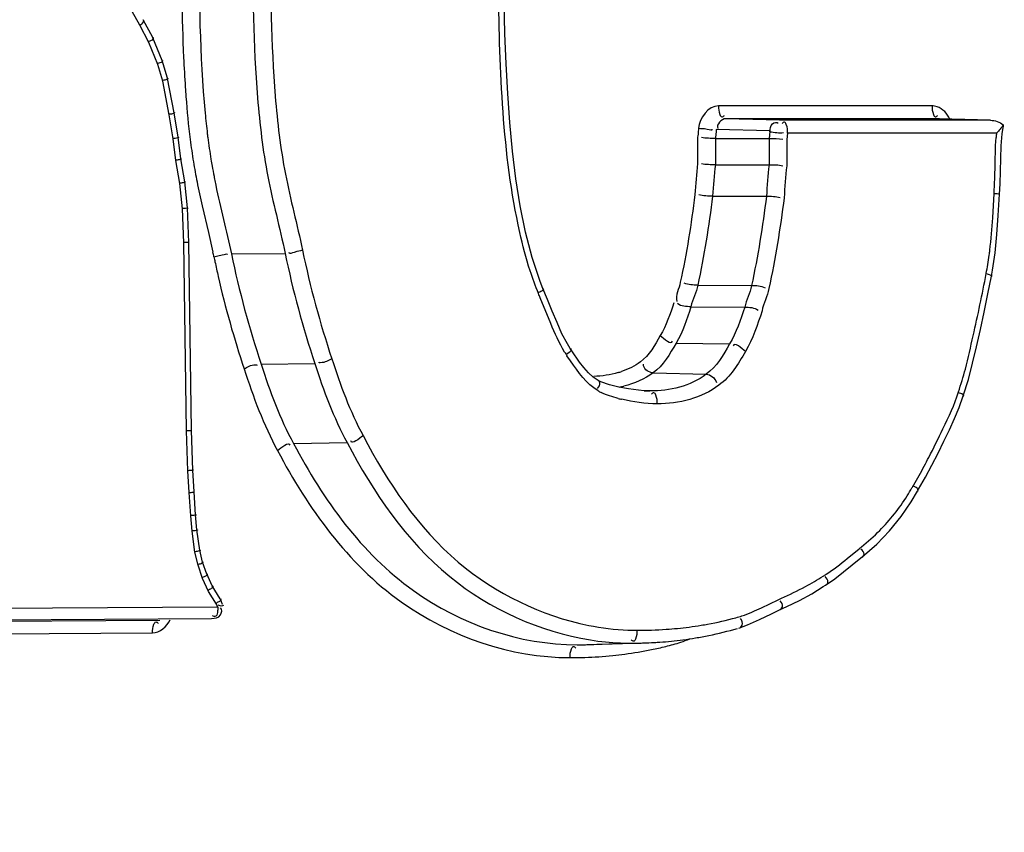
# Paper-space layout '13000552_1' of a CAD drawing. Units: millimetres. Extents: x 0 to 297, y 0 to 210.
# Drawn here: x 214 to 216, y 79 to 80 of the extents above; entities that cross this region are included whole.
import ezdxf

# ---------------------------------------------------------------- set-up
doc = ezdxf.new("R2010")
doc.units = ezdxf.units.MM
doc.header["$LTSCALE"] = 16.335
doc.layers.get('0').update_dxf_attribs({"linetype": 'CONTINUOUS'})

psp = doc.layouts.new('13000552_1')

# ---------------------------------------------------------------- linework, layer by layer
at = {"color": 9, "linetype": 'CONTINUOUS'}
for p, q in [((214.450305, 80.067434), (214.440131, 80.086141)), ((214.462797, 80.043523), (214.450305, 80.067434)), ((214.475011, 80.013599), (214.462797, 80.043523)), ((214.481842, 79.990714), (214.475011, 80.013599)), ((214.490815, 79.944591), (214.481842, 79.990714)), ((215.536931, 79.956778), (215.244131, 79.956778)), ((214.496266, 79.911376), (214.490815, 79.944591)), ((215.54685, 79.939181), (215.25405, 79.939181)), ((215.327624, 79.936992), (215.25405, 79.939181)), ((215.616992, 79.936992), (215.327624, 79.936992)), ((215.547174, 79.939176), (215.54685, 79.939181)), ((215.31458, 79.922517), (215.240993, 79.924544)), ((215.338772, 79.919395), (215.337824, 79.910711)), ((215.625437, 79.919395), (215.338772, 79.919395)), ((214.499995, 79.881782), (214.496266, 79.911376)), ((215.215428, 79.913723), (215.215428, 79.87757)), ((215.239762, 79.912257), (215.239762, 79.876099)), ((215.31349, 79.912081), (215.31349, 79.875913)), ((215.337824, 79.910711), (215.337824, 79.874394)), ((214.505521, 79.850358), (214.499995, 79.881782)), ((214.509079, 79.815661), (214.505521, 79.850358)), ((215.620106, 79.803476), (215.621972, 79.836781)), ((214.510853, 79.769159), (214.509079, 79.815661)), ((214.535908, 79.819592), (214.544518, 79.78321)), ((214.544518, 79.78321), (214.55076, 79.75618)), ((214.514566, 79.511226), (214.510853, 79.769159)), ((214.576054, 79.753955), (214.649728, 79.75449)), ((214.552152, 79.749684), (214.557399, 79.751145)), ((215.01399, 79.658567), (214.999708, 79.693542)), ((215.185954, 79.631539), (215.259346, 79.630264)), ((214.616737, 79.60274), (214.690314, 79.603622)), ((215.041316, 79.60705), (215.036284, 79.614147)), ((215.142116, 79.566095), (215.150132, 79.565851)), ((215.150132, 79.565851), (215.148334, 79.565864)), ((214.516487, 79.456348), (214.514566, 79.511226)), ((214.6613, 79.493757), (214.734734, 79.494958)), ((214.518315, 79.426598), (214.516487, 79.456348)), ((214.520236, 79.394668), (214.518315, 79.426598)), ((214.522123, 79.373419), (214.520236, 79.394668)), ((214.52605, 79.344708), (214.522123, 79.373419)), ((215.420631, 79.336136), (215.43692, 79.349426)), ((214.530263, 79.326774), (214.52605, 79.344708)), ((214.536545, 79.308816), (214.530263, 79.326774)), ((214.544834, 79.29106), (214.536545, 79.308816)), ((214.555726, 79.273386), (214.544834, 79.29106)), ((215.32573, 79.2793), (215.33032, 79.281546)), ((214.224834, 79.267794), (214.557175, 79.269848)), ((214.557175, 79.269848), (214.555726, 79.273386)), ((215.303247, 79.268601), (215.325726, 79.279311)), ((214.215883, 79.251797), (214.548544, 79.253853)), ((214.142045, 79.249574), (214.477713, 79.251649)), ((214.1322, 79.231977), (214.467867, 79.234052)), ((215.050377, 79.217849), (215.122318, 79.220038))]:
    psp.add_line(p, q, dxfattribs=at)
at = {"color": 7, "linetype": 'CONTINUOUS'}
for p, q in [((214.468122, 80.050318), (214.455262, 80.074933)), ((214.468122, 80.050318), (214.468172, 80.05021)), ((214.480927, 80.01896), (214.468172, 80.05021)), ((214.480927, 80.01896), (214.480953, 80.018885)), ((214.488215, 79.99456), (214.480953, 80.018884)), ((214.488215, 79.994561), (214.488225, 79.994519)), ((214.497388, 79.947418), (214.488225, 79.994519)), ((214.502925, 79.913676), (214.497389, 79.947411)), ((215.616992, 79.936992), (215.54685, 79.939181)), ((215.632934, 79.918276), (215.634357, 79.927279)), ((214.506644, 79.884165), (214.502926, 79.91367)), ((215.239762, 79.912257), (215.31349, 79.912081)), ((214.5122, 79.852567), (214.506643, 79.884174)), ((215.239762, 79.876099), (215.31349, 79.875913)), ((214.51587, 79.816784), (214.512202, 79.852557)), ((215.627836, 79.806545), (215.629447, 79.835766)), ((215.236047, 79.833075), (215.309762, 79.832811)), ((214.517671, 79.769579), (214.515871, 79.816782)), ((214.521384, 79.511657), (214.517671, 79.769579)), ((215.00327, 79.706244), (214.999438, 79.715967)), ((215.009697, 79.69112), (215.003262, 79.706264)), ((215.215662, 79.710858), (215.289343, 79.710356)), ((215.206328, 79.681368), (215.279977, 79.680715)), ((215.042944, 79.621007), (215.040601, 79.624257)), ((215.053637, 79.605558), (215.042944, 79.621007)), ((215.059361, 79.597947), (215.053637, 79.605558)), ((215.141286, 79.600164), (215.141005, 79.60277)), ((215.154325, 79.5907), (215.22718, 79.588821)), ((215.082887, 79.578584), (215.077537, 79.581264)), ((215.579637, 79.558962), (215.586887, 79.581591)), ((215.134437, 79.566774), (215.120674, 79.568729)), ((215.142116, 79.566104), (215.134437, 79.566774)), ((215.146331, 79.56591), (215.142118, 79.566104)), ((215.148334, 79.565864), (215.146331, 79.56591)), ((214.514563, 79.511427), (214.521867, 79.511666)), ((214.523292, 79.457119), (214.521383, 79.51166)), ((215.536825, 79.464319), (215.545179, 79.480704)), ((214.525109, 79.427567), (214.523292, 79.457119)), ((215.508374, 79.413839), (215.516963, 79.428549)), ((214.527016, 79.395856), (214.525109, 79.427567)), ((214.52885, 79.375209), (214.527016, 79.395857)), ((214.532624, 79.347616), (214.528849, 79.375214)), ((214.536475, 79.331227), (214.53262, 79.34764)), ((215.441214, 79.338314), (215.461116, 79.355807)), ((215.441075, 79.338204), (215.441216, 79.338316)), ((214.542223, 79.314808), (214.536457, 79.331287)), ((214.539511, 79.311467), (214.536559, 79.310235)), ((214.549803, 79.298584), (214.542183, 79.314904)), ((214.560795, 79.280766), (214.549716, 79.298745)), ((215.387784, 79.297597), (215.39103, 79.299724)), ((214.563988, 79.273021), (214.560903, 79.280553)), ((214.561189, 79.280988), (214.561388, 79.280817)), ((214.563981, 79.273039), (214.564022, 79.272878)), ((215.300148, 79.252447), (215.316625, 79.260233)), ((215.316625, 79.260233), (215.327723, 79.265622)), ((215.069445, 79.218133), (215.141335, 79.220322))]:
    psp.add_line(p, q, dxfattribs=at)
for points in [[(214.979488, 79.783518), (214.972189, 79.819506), (214.966297, 79.856669), (214.9616, 79.894846), (214.957897, 79.933923), (214.955001, 79.973852), (214.952809, 80.014602), (214.951232, 80.05613), (214.95015, 80.098414)], [(215.630837, 79.867186), (215.63167, 79.90179), (215.632934, 79.918276)], [(215.629447, 79.835766), (215.630168, 79.849775), (215.630837, 79.867186)], [(215.623406, 79.75546), (215.625978, 79.780556), (215.627836, 79.806545)], [(214.999438, 79.715967), (214.988456, 79.748884), (214.979488, 79.783518)], [(215.618414, 79.723468), (215.619853, 79.731323), (215.623406, 79.75546)], [(215.60321, 79.649911), (215.608484, 79.674107), (215.613636, 79.698927), (215.618414, 79.723471)], [(215.029426, 79.644412), (215.022595, 79.659504), (215.01615, 79.675121), (215.009697, 79.69112)], [(215.040663, 79.624167), (215.036876, 79.630294), (215.029426, 79.644412)], [(215.586887, 79.581591), (215.592619, 79.60374), (215.597915, 79.626471), (215.60321, 79.649911)], [(215.077613, 79.581219), (215.072419, 79.584805), (215.065586, 79.590891), (215.059361, 79.597947)], [(215.120674, 79.568729), (215.107238, 79.571183), (215.094567, 79.574279), (215.082887, 79.578584)], [(215.560707, 79.512733), (215.567748, 79.528132), (215.574162, 79.543201), (215.579662, 79.559043)], [(215.545179, 79.480704), (215.55313, 79.496852), (215.560707, 79.512733)], [(215.516926, 79.428485), (215.518405, 79.430976), (215.527931, 79.447698), (215.536825, 79.464319)], [(215.461116, 79.355807), (215.478758, 79.374135), (215.494517, 79.393544), (215.508374, 79.413839)], [(215.427465, 79.327301), (215.439276, 79.336819), (215.441073, 79.338202)], [(215.390898, 79.29964), (215.403807, 79.308359), (215.415739, 79.317637), (215.427465, 79.327301)], [(215.355096, 79.278733), (215.371855, 79.287876), (215.387784, 79.297597)], [(215.327563, 79.265548), (215.337572, 79.270112), (215.355096, 79.278733)], [(215.271856, 79.24063), (215.283937, 79.245355), (215.300148, 79.252447)]]:
    psp.add_lwpolyline(points, dxfattribs=at)
at = {"color": 9, "linetype": 'CONTINUOUS'}
for points in [[(215.216711, 79.92604), (215.216573, 79.924122), (215.216405, 79.922151), (215.216206, 79.920125), (215.215977, 79.918045), (215.215718, 79.915911), (215.215428, 79.913723)], [(215.240993, 79.924544), (215.240852, 79.922642), (215.240688, 79.920681), (215.2405, 79.918661), (215.240285, 79.916583), (215.24004, 79.914449), (215.239762, 79.912257)], [(215.31458, 79.922517), (215.314402, 79.920395), (215.314218, 79.918427), (215.314031, 79.916612), (215.313845, 79.91495), (215.313664, 79.91344), (215.31349, 79.912081)]]:
    psp.add_lwpolyline(points, dxfattribs=at)
for centre, radius, start, end in [((216.557716, 80.117559), 2.049426, 182.639578, 183.784919), ((216.08466, 80.086977), 1.575383, 183.81082, 184.279996), ((215.561762, 80.042398), 1.026245, 185.344048, 186.931457), ((215.451951, 80.029481), 0.915678, 186.958378, 187.278074), ((215.806243, 79.898231), 0.18204, 173.323916, 175.193442), ((215.379319, 80.020532), 0.866808, 187.27492, 189.327428), ((215.375904, 80.019554), 0.838986, 187.263471, 189.332976), ((215.44445, 80.031778), 0.9329, 189.360642, 191.085373), ((215.405108, 80.024638), 0.868628, 189.351527, 189.973592), ((215.469181, 80.035959), 0.933694, 189.976847, 190.850983), ((215.51518, 80.044675), 0.980511, 190.845149, 191.064844), ((214.448201, 79.904228), 1.175706, 356.976016, 358.296106), ((215.628963, 80.068293), 1.120991, 191.103673, 192.818236), ((215.545796, 80.050688), 1.011712, 191.066293, 191.551907), ((214.399431, 79.906618), 1.224534, 356.730546, 356.984729), ((213.772509, 79.586074), 0.796625, 11.842714, 12.329498), ((215.090958, 79.822164), 0.529028, 352.391576, 353.135279), ((216.159938, 80.079348), 1.641235, 191.59183, 191.821889), ((215.925479, 80.029934), 1.401626, 191.808286, 192.65353), ((215.175331, 79.810406), 0.443842, 349.14113, 352.453988), ((214.634788, 79.53744), 0.396906, 23.159751, 24.066441), ((215.160723, 79.696285), 0.149104, 211.116168, 213.427582), ((215.071258, 79.713964), 0.127816, 286.020151, 288.239244), ((215.123237, 79.645806), 0.091312, 240.905062, 244.069023), ((215.076355, 79.726042), 0.158135, 281.46981, 283.891019), ((215.149137, 79.731041), 0.180583, 256.353084, 257.874629), ((214.391287, 80.06426), 1.284485, 332.675228, 334.635309), ((214.767939, 79.870158), 0.86076, 331.76118, 332.645125), ((215.270081, 79.568736), 0.275128, 327.774204, 330.399077), ((215.272711, 79.567226), 0.272096, 330.401841, 331.464104), ((215.264571, 79.572343), 0.281713, 315.394486, 327.751104), ((215.634679, 79.097978), 0.319898, 127.41065, 128.184182), ((215.214193, 79.581543), 0.32058, 302.742538, 303.601508), ((215.143631, 79.711761), 0.473435, 280.402814, 285.216122), ((215.147804, 79.695708), 0.456849, 285.239502, 286.330604), ((215.132933, 79.815754), 0.578119, 269.931705, 273.925825), ((215.136083, 79.760976), 0.523254, 273.992425, 275.654029), ((215.137784, 79.744951), 0.50714, 275.641136, 279.373841), ((215.140325, 79.728765), 0.490756, 279.388915, 280.424008), ((215.132282, 79.543905), 0.30627, 267.693917, 269.992953), ((215.078376, 79.532563), 0.331625, 290.127539, 292.379419), ((215.050435, 79.862764), 0.644915, 269.994859, 270.832543), ((215.123915, 79.566855), 0.346857, 260.813062, 267.632981), ((215.122361, 79.538572), 0.318534, 267.702082, 269.992203), ((215.122373, 79.863198), 0.64316, 269.995115, 270.832445), ((215.0518, 79.700269), 0.499322, 281.59167, 283.905734), ((215.054139, 79.690686), 0.489458, 283.909479, 285.145594), ((215.055866, 79.684307), 0.482849, 285.145521, 286.436738), ((215.040678, 79.835481), 0.635229, 269.981392, 271.815234), ((215.043087, 79.763969), 0.563677, 271.800753, 275.69258), ((215.0453, 79.738882), 0.538494, 275.723054, 277.521551), ((215.047995, 79.71941), 0.518837, 277.508005, 281.578567)]:
    psp.add_arc(centre, radius, start, end, dxfattribs=at)
at = {"color": 7, "linetype": 'CONTINUOUS'}
for centre, radius, start, end in [((215.135123, 79.700135), 0.479242, 281.516832, 286.359966), ((215.128809, 79.732834), 0.512551, 277.463319, 279.412501), ((215.130413, 79.722992), 0.502579, 279.415621, 280.454156), ((215.131625, 79.716425), 0.495902, 280.454109, 281.53706), ((215.050773, 79.836846), 0.618995, 270.836128, 271.173683), ((215.051149, 79.819042), 0.601188, 271.172611, 271.74395), ((215.052081, 79.790312), 0.572443, 271.738228, 273.258132), ((215.122701, 79.837917), 0.617877, 270.836093, 271.150928), ((215.12307, 79.820192), 0.600149, 271.149637, 271.743943), ((215.123995, 79.791564), 0.571505, 271.7386, 273.218021), ((215.125293, 79.76757), 0.547477, 273.223436, 274.003736), ((215.126574, 79.750399), 0.530258, 273.995127, 277.45624)]:
    psp.add_arc(centre, radius, start, end, dxfattribs=at)
at = {"color": 9, "linetype": 'CONTINUOUS'}
for points, knots in [([(215.212201, 83.036475), (215.514249, 83.036486), (216.145645, 82.878471), (216.909608, 82.237852), (217.408787, 81.311059), (217.581798, 80.23372), (217.408203, 79.156527), (216.908544, 78.230118), (216.144577, 77.590475), (215.513767, 77.432755), (215.212205, 77.432834)], [0, 0, 0, 0, 0.11333091, 0.23395167, 0.36395301, 0.50011595, 0.63627062, 0.76625532, 0.88685145, 1, 1, 1, 1]), ([(214.992302, 82.511519), (214.794221, 82.511519), (214.385522, 82.429714), (213.850267, 82.08344), (213.435762, 81.557107), (213.177552, 80.905533), (213.096532, 80.191037), (213.199687, 79.480492), (213.477627, 78.84125), (213.774808, 78.492052), (213.942816, 78.352471)], [0, 0, 0, 0, 0.11092778, 0.22672633, 0.3499769, 0.48016663, 0.61432116, 0.74820811, 0.87767922, 1, 1, 1, 1]), ([(215.166325, 77.573296), (215.453038, 77.57322), (216.052737, 77.722973), (216.779302, 78.330811), (217.254597, 79.210226), (217.363775, 79.889827), (217.363754, 80.234657)], [0, 0, 0, 0, 0.22640982, 0.46769167, 0.72769698, 1, 1, 1, 1]), ([(214.60527, 80.18616), (214.605271, 80.113325), (214.606366, 80.004117), (214.623322, 79.859609), (214.642347, 79.789736), (214.649728, 79.75449)], [0, 0, 0, 0, 0.50193498, 0.75183032, 1, 1, 1, 1]), ([(214.629604, 80.186173), (214.629605, 80.114079), (214.630651, 80.005982), (214.64742, 79.862938), (214.666299, 79.793788), (214.673601, 79.758899)], [0, 0, 0, 0, 0.50194184, 0.75183451, 1, 1, 1, 1]), ([(215.244131, 79.956778), (215.244131, 79.952742), (215.244369, 79.947953), (215.248206, 79.94042), (215.251272, 79.942638), (215.252083, 79.943708)], [0, 0, 0, 0, 0.60208174, 0.79969617, 1, 1, 1, 1]), ([(215.54391, 79.955528), (215.542776, 79.955928), (215.540476, 79.956552), (215.538101, 79.956779), (215.536931, 79.956778)], [0, 0, 0, 0, 0.50704994, 1, 1, 1, 1]), ([(215.536931, 79.956778), (215.536931, 79.952742), (215.537169, 79.947953), (215.541007, 79.94042), (215.544072, 79.942638), (215.544883, 79.943709)], [0, 0, 0, 0, 0.60208051, 0.7996941, 1, 1, 1, 1]), ([(215.338729, 79.919396), (215.339125, 79.923391), (215.338717, 79.928203), (215.334935, 79.935718), (215.331941, 79.933536), (215.331237, 79.93248)], [0, 0, 0, 0, 0.60629306, 0.80835837, 1, 1, 1, 1]), ([(215.216711, 79.92604), (215.22061, 79.925632), (215.223735, 79.926535), (215.236631, 79.92303), (215.23533, 79.92493)], [0, 0, 0, 0, 0.63000924, 1, 1, 1, 1]), ([(215.621971, 79.83677), (215.62408, 79.83659), (215.624725, 79.836787), (215.630551, 79.835757), (215.629974, 79.835728)], [0, 0, 0, 0, 0.78550429, 1, 1, 1, 1]), ([(214.557399, 79.751145), (214.560337, 79.7519), (214.562891, 79.752079), (214.570702, 79.754243), (214.570489, 79.752859)], [0, 0, 0, 0, 0.68420633, 1, 1, 1, 1]), ([(214.673628, 79.758771), (214.669861, 79.757619), (214.666137, 79.757539), (214.654941, 79.753328), (214.655292, 79.755596)], [0, 0, 0, 0, 0.6318667, 1, 1, 1, 1]), ([(215.611228, 79.726805), (215.613326, 79.726202), (215.614589, 79.726605), (215.619505, 79.723442), (215.618857, 79.723361)], [0, 0, 0, 0, 0.7695686, 1, 1, 1, 1]), ([(214.713635, 79.610101), (214.70859, 79.607633), (214.704989, 79.604201), (214.695739, 79.604529), (214.695745, 79.605239)], [0, 0, 0, 0, 0.8877019, 1, 1, 1, 1]), ([(214.593437, 79.596195), (214.598482, 79.598662), (214.602083, 79.602095), (214.611333, 79.601767), (214.611326, 79.601056)], [0, 0, 0, 0, 0.88770114, 1, 1, 1, 1]), ([(215.160052, 79.548254), (215.160051, 79.55229), (215.159813, 79.55708), (215.155976, 79.564612), (215.15291, 79.562394), (215.1521, 79.561324)], [0, 0, 0, 0, 0.60211074, 0.79972805, 1, 1, 1, 1]), ([(214.756716, 79.504584), (214.790414, 79.440589), (214.869296, 79.321181), (215.00118, 79.257506), (215.066204, 79.244446)], [0, 0, 0, 0, 0.52164303, 1, 1, 1, 1]), ([(214.639339, 79.484089), (214.68094, 79.405084), (214.784524, 79.260171), (214.959167, 79.200249), (215.040472, 79.200251)], [0, 0, 0, 0, 0.52339846, 1, 1, 1, 1]), ([(214.6613, 79.493757), (214.701687, 79.417056), (214.801892, 79.276158), (214.97146, 79.217849), (215.050377, 79.217849)], [0, 0, 0, 0, 0.52345409, 1, 1, 1, 1]), ([(214.734734, 79.494958), (214.770656, 79.426737), (214.856036, 79.299962), (214.998845, 79.235631), (215.068537, 79.224447)], [0, 0, 0, 0, 0.52206334, 1, 1, 1, 1]), ([(215.44137, 79.338119), (215.442699, 79.338852), (215.445266, 79.343518), (215.44135, 79.347218), (215.439325, 79.349122)], [0, 0, 0, 0, 0.35316831, 1, 1, 1, 1]), ([(214.557495, 79.26985), (214.557495, 79.268939), (214.557409, 79.267045), (214.55719, 79.265163), (214.557039, 79.264193)], [0, 0, 0, 0, 0.48158352, 1, 1, 1, 1]), ([(214.557039, 79.264193), (214.556651, 79.261702), (214.557014, 79.25599), (214.551116, 79.256566), (214.550192, 79.257757)], [0, 0, 0, 0, 0.62583005, 1, 1, 1, 1]), ([(214.467867, 79.234052), (214.46785, 79.238085), (214.46806, 79.242874), (214.471883, 79.250412), (214.47495, 79.248192), (214.475764, 79.247122)], [0, 0, 0, 0, 0.60194825, 0.79925034, 1, 1, 1, 1]), ([(215.132244, 79.237635), (215.132244, 79.233599), (215.132006, 79.228809), (215.128169, 79.221277), (215.125103, 79.223494), (215.124293, 79.224565)], [0, 0, 0, 0, 0.60208154, 0.79969525, 1, 1, 1, 1]), ([(215.040472, 79.200251), (215.040472, 79.204287), (215.040709, 79.209077), (215.044547, 79.216609), (215.047613, 79.214392), (215.048423, 79.213321)], [0, 0, 0, 0, 0.60208127, 0.79969491, 1, 1, 1, 1])]:
    psp.add_open_spline(points, degree=3, knots=knots, dxfattribs=at)
for points in [[(214.507209, 80.186173), (214.507209, 80.13183), (214.507933, 80.077461), (214.510465, 80.023177)], [(214.531543, 80.186182), (214.531542, 80.106344), (214.532504, 80.026305), (214.539978, 79.946817)], [(214.971587, 79.783269), (214.94738, 79.891961), (214.944229, 80.004711), (214.942309, 80.11605)], [(214.513671, 79.969406), (214.515138, 79.949819), (214.516998, 79.930251), (214.519489, 79.910768)], [(215.244131, 79.956778), (215.230401, 79.956779), (215.217669, 79.939737), (215.216711, 79.92604)], [(215.561338, 79.938757), (215.558108, 79.946144), (215.551513, 79.952846), (215.54391, 79.955528)], [(215.25405, 79.939181), (215.248267, 79.939184), (215.240593, 79.931096), (215.242975, 79.925826)], [(215.314472, 79.9212), (215.320746, 79.921411), (215.327435, 79.9182), (215.333291, 79.920462)], [(215.623387, 79.869269), (215.623823, 79.884009), (215.6236, 79.898791), (215.624843, 79.913485)], [(215.215428, 79.87757), (215.213517, 79.863523), (215.212825, 79.849335), (215.21181, 79.835195)], [(215.239762, 79.876099), (215.237767, 79.861843), (215.237092, 79.847431), (215.236047, 79.833075)], [(215.31349, 79.875913), (215.311486, 79.861632), (215.31081, 79.847194), (215.309762, 79.832811)], [(215.337824, 79.874394), (215.335732, 79.85992), (215.335073, 79.845273), (215.333998, 79.830688)], [(214.554578, 79.848087), (214.561022, 79.816555), (214.569457, 79.785455), (214.576054, 79.753955)], [(215.21181, 79.835195), (215.206686, 79.79484), (215.200376, 79.75457), (215.191692, 79.714828)], [(215.236047, 79.833075), (215.230873, 79.792098), (215.224452, 79.751213), (215.215662, 79.710858)], [(215.309762, 79.832811), (215.30458, 79.791754), (215.298147, 79.75079), (215.289343, 79.710356)], [(215.333998, 79.830688), (215.32876, 79.788974), (215.322212, 79.747359), (215.313289, 79.706276)], [(215.616194, 79.758932), (215.617977, 79.77373), (215.619158, 79.788601), (215.620106, 79.803476)], [(214.985741, 79.73069), (214.980159, 79.747961), (214.975533, 79.765553), (214.971587, 79.783269)], [(214.576054, 79.753955), (214.586544, 79.702823), (214.600457, 79.652334), (214.616736, 79.60274)], [(214.649728, 79.75449), (214.660194, 79.703475), (214.674072, 79.653102), (214.690314, 79.603622)], [(214.673601, 79.758899), (214.683923, 79.708584), (214.697615, 79.658902), (214.713635, 79.610101)], [(214.997192, 79.699297), (214.992959, 79.7096), (214.989167, 79.720091), (214.985741, 79.73069)], [(215.593407, 79.641624), (215.599805, 79.669913), (215.605882, 79.698283), (215.611225, 79.726791)], [(214.557895, 79.722901), (214.567515, 79.680103), (214.579756, 79.637872), (214.593437, 79.596195)], [(215.191692, 79.714828), (215.190388, 79.70608), (215.184211, 79.697156), (215.186901, 79.68873)], [(215.215662, 79.710858), (215.213952, 79.70069), (215.208441, 79.69146), (215.206328, 79.681368)], [(215.289343, 79.710356), (215.287613, 79.700139), (215.282084, 79.69086), (215.279977, 79.680715)], [(215.313289, 79.706276), (215.311434, 79.695754), (215.30533, 79.686244), (215.303741, 79.67568)], [(215.182663, 79.686733), (215.177906, 79.671254), (215.17247, 79.655739), (215.1643, 79.641758)], [(215.206328, 79.681368), (215.201084, 79.664207), (215.195007, 79.647033), (215.185954, 79.631539)], [(215.279977, 79.680715), (215.274671, 79.663338), (215.268512, 79.645951), (215.259346, 79.630264)], [(215.303741, 79.67568), (215.297928, 79.656508), (215.291109, 79.637344), (215.281002, 79.620048)], [(215.033072, 79.619232), (215.025535, 79.631704), (215.019575, 79.645107), (215.01399, 79.658567)], [(215.1643, 79.641758), (215.156701, 79.628754), (215.149419, 79.614247), (215.136963, 79.605778)], [(215.185954, 79.631539), (215.177267, 79.616673), (215.168461, 79.600531), (215.154325, 79.5907)], [(215.1643, 79.641758), (215.168904, 79.637749), (215.18003, 79.628136), (215.180967, 79.634168)], [(215.280995, 79.620048), (215.276394, 79.624055), (215.265276, 79.633663), (215.264335, 79.627634)], [(215.582602, 79.595827), (215.586546, 79.611008), (215.589947, 79.626326), (215.593407, 79.641624)], [(215.259346, 79.630264), (215.25053, 79.615162), (215.24153, 79.598814), (215.22718, 79.588821)], [(215.281002, 79.620048), (215.271086, 79.603095), (215.260615, 79.585056), (215.244553, 79.573754)], [(214.690314, 79.603622), (214.702517, 79.566442), (214.716007, 79.529317), (214.734734, 79.494958)], [(214.713635, 79.610101), (214.725481, 79.574004), (214.738513, 79.53793), (214.756716, 79.504584)], [(215.078836, 79.566016), (215.062983, 79.575618), (215.05182, 79.59178), (215.041316, 79.60705)], [(215.136963, 79.605778), (215.129398, 79.599816), (215.12041, 79.595587), (215.111262, 79.59257)], [(214.593437, 79.596195), (214.606025, 79.557827), (214.620036, 79.519556), (214.639339, 79.484089)], [(214.616737, 79.60274), (214.628975, 79.56545), (214.642518, 79.528219), (214.6613, 79.493757)], [(215.106532, 79.591112), (215.095649, 79.587985), (215.084309, 79.586121), (215.072994, 79.585721)], [(215.154325, 79.5907), (215.142767, 79.581705), (215.128536, 79.576051), (215.114319, 79.572532)], [(215.573002, 79.564462), (215.576785, 79.574721), (215.579853, 79.585245), (215.582602, 79.595827)], [(215.22718, 79.588821), (215.206025, 79.572368), (215.176932, 79.565851), (215.150132, 79.565851)], [(215.10653, 79.555556), (215.098561, 79.557496), (215.090682, 79.560098), (215.083308, 79.563687)], [(215.244553, 79.573754), (215.221264, 79.555774), (215.189473, 79.548251), (215.160051, 79.548254)], [(215.551947, 79.514015), (215.559765, 79.530474), (215.56801, 79.546938), (215.573002, 79.564462)], [(215.160051, 79.548254), (215.143637, 79.548253), (215.127251, 79.55103), (215.111205, 79.554487)], [(214.639254, 79.484244), (214.644072, 79.488025), (214.655448, 79.497387), (214.656212, 79.491311)], [(214.756779, 79.504473), (214.751961, 79.500692), (214.740585, 79.49133), (214.739821, 79.497406)], [(215.511752, 79.437244), (215.516793, 79.445673), (215.521606, 79.45424), (215.526255, 79.462891)], [(215.440333, 79.352073), (215.448979, 79.359115), (215.457307, 79.366581), (215.465139, 79.374518)], [(215.391606, 79.31453), (215.401907, 79.320804), (215.411337, 79.328449), (215.420631, 79.336136)], [(215.36342, 79.297699), (215.371645, 79.30213), (215.379725, 79.306847), (215.387583, 79.311901)], [(215.33032, 79.281546), (215.341543, 79.286523), (215.352612, 79.291876), (215.36342, 79.297699)], [(215.276261, 79.25729), (215.285411, 79.260667), (215.294383, 79.264532), (215.303247, 79.268601)], [(214.467867, 79.234052), (214.477898, 79.234114), (214.487892, 79.243015), (214.491844, 79.252234)], [(215.066204, 79.244446), (215.083902, 79.240891), (215.101922, 79.238607), (215.119958, 79.237883)]]:
    psp.add_open_spline(points, degree=3, dxfattribs=at)
at = {"color": 7, "linetype": 'CONTINUOUS'}
for points, knots in [([(214.450372, 80.067312), (214.452167, 80.068767), (214.454791, 80.069423), (214.456159, 80.074914), (214.455252, 80.074924)], [0, 0, 0, 0, 0.71803383, 1, 1, 1, 1]), ([(214.468667, 80.050459), (214.469181, 80.049976), (214.467737, 80.046273), (214.464744, 80.045941), (214.462744, 80.045095)], [0, 0, 0, 0, 0.24513359, 1, 1, 1, 1]), ([(214.481512, 80.019098), (214.481942, 80.01869), (214.479603, 80.015424), (214.477101, 80.015521), (214.475084, 80.014859)], [0, 0, 0, 0, 0.21817398, 1, 1, 1, 1]), ([(214.488834, 79.994681), (214.489207, 79.994361), (214.485895, 79.991733), (214.484049, 79.992103), (214.482019, 79.991631)], [0, 0, 0, 0, 0.19061476, 1, 1, 1, 1]), ([(214.498016, 79.947534), (214.498369, 79.947291), (214.494442, 79.945153), (214.493079, 79.945622), (214.491039, 79.945273)], [0, 0, 0, 0, 0.17153828, 1, 1, 1, 1]), ([(215.314472, 79.9212), (215.314882, 79.925028), (215.314787, 79.932829), (215.324235, 79.934763), (215.326132, 79.932847)], [0, 0, 0, 0, 0.58807702, 1, 1, 1, 1]), ([(215.634466, 79.93085), (215.634559, 79.93028), (215.634586, 79.929079), (215.634371, 79.927902), (215.634212, 79.927312)], [0, 0, 0, 0, 0.4854686, 1, 1, 1, 1]), ([(214.503564, 79.91377), (214.503912, 79.913564), (214.499639, 79.911779), (214.498552, 79.912215), (214.49651, 79.911932)], [0, 0, 0, 0, 0.16417366, 1, 1, 1, 1]), ([(214.507281, 79.88427), (214.50763, 79.884055), (214.503409, 79.882218), (214.502277, 79.882654), (214.500236, 79.88236)], [0, 0, 0, 0, 0.16578112, 1, 1, 1, 1]), ([(214.512843, 79.852654), (214.513192, 79.85245), (214.508848, 79.850755), (214.507811, 79.851163), (214.505769, 79.850891)], [0, 0, 0, 0, 0.16400379, 1, 1, 1, 1]), ([(214.516524, 79.816831), (214.516874, 79.81672), (214.511963, 79.815817), (214.5114, 79.816071), (214.509354, 79.815933)], [0, 0, 0, 0, 0.15189316, 1, 1, 1, 1]), ([(214.518327, 79.769598), (214.518679, 79.769555), (214.513565, 79.769209), (214.513182, 79.769313), (214.511135, 79.769261)], [0, 0, 0, 0, 0.14728943, 1, 1, 1, 1]), ([(215.003817, 79.7065), (215.004362, 79.706022), (215.002598, 79.701993), (214.999381, 79.701835), (214.997165, 79.700952)], [0, 0, 0, 0, 0.23308069, 1, 1, 1, 1]), ([(215.041043, 79.624464), (215.041849, 79.623825), (215.04197, 79.619239), (215.038059, 79.617739), (215.035906, 79.616428)], [0, 0, 0, 0, 0.289692, 1, 1, 1, 1]), ([(215.077706, 79.581329), (215.079322, 79.580633), (215.082949, 79.576156), (215.079416, 79.571397), (215.077479, 79.569202)], [0, 0, 0, 0, 0.37553905, 1, 1, 1, 1]), ([(215.580303, 79.558818), (215.580752, 79.559256), (215.57789, 79.56265), (215.575325, 79.562485), (215.57311, 79.563159)], [0, 0, 0, 0, 0.21322647, 1, 1, 1, 1]), ([(214.523947, 79.457153), (214.524297, 79.457076), (214.519267, 79.456445), (214.518812, 79.456631), (214.516766, 79.456536)], [0, 0, 0, 0, 0.14886331, 1, 1, 1, 1]), ([(215.517422, 79.428263), (215.518103, 79.428844), (215.517451, 79.433251), (215.513737, 79.434124), (215.511548, 79.435237)], [0, 0, 0, 0, 0.26722526, 1, 1, 1, 1]), ([(214.518316, 79.426585), (214.520234, 79.426761), (214.52083, 79.426567), (214.526108, 79.427576), (214.525584, 79.427604)], [0, 0, 0, 0, 0.78589758, 1, 1, 1, 1]), ([(214.527668, 79.395909), (214.528016, 79.395793), (214.52314, 79.394828), (214.522555, 79.395103), (214.520509, 79.394957)], [0, 0, 0, 0, 0.15175523, 1, 1, 1, 1]), ([(214.529496, 79.375289), (214.529843, 79.37512), (214.525266, 79.373701), (214.524426, 79.374074), (214.522383, 79.373854)], [0, 0, 0, 0, 0.15815548, 1, 1, 1, 1]), ([(214.533255, 79.347743), (214.53361, 79.347483), (214.529706, 79.345348), (214.52831, 79.345772), (214.526272, 79.345412)], [0, 0, 0, 0, 0.17528402, 1, 1, 1, 1]), ([(214.537065, 79.331413), (214.537458, 79.331052), (214.534568, 79.328127), (214.532423, 79.328398), (214.530398, 79.327843)], [0, 0, 0, 0, 0.20275332, 1, 1, 1, 1]), ([(214.542752, 79.315041), (214.543101, 79.314707), (214.542602, 79.312408), (214.540671, 79.312016), (214.539511, 79.311467)], [0, 0, 0, 0, 0.27357835, 1, 1, 1, 1]), ([(215.39112, 79.299581), (215.392659, 79.300296), (215.396012, 79.304835), (215.392341, 79.309311), (215.390373, 79.311419)], [0, 0, 0, 0, 0.37049188, 1, 1, 1, 1]), ([(214.549061, 79.295415), (214.548496, 79.294962), (214.547073, 79.294024), (214.545567, 79.293238), (214.544691, 79.292814)], [0, 0, 0, 0, 0.42706011, 1, 1, 1, 1]), ([(214.550259, 79.298849), (214.55062, 79.298515), (214.551007, 79.296909), (214.549734, 79.295955), (214.549061, 79.295415)], [0, 0, 0, 0, 0.36342574, 1, 1, 1, 1]), ([(214.561388, 79.280817), (214.561599, 79.28061), (214.561948, 79.279979), (214.56168, 79.27931), (214.561494, 79.279011)], [0, 0, 0, 0, 0.45660985, 1, 1, 1, 1]), ([(214.548815, 79.253858), (214.553189, 79.253994), (214.562199, 79.255261), (214.563617, 79.266551), (214.561021, 79.268553)], [0, 0, 0, 0, 0.5717304, 1, 1, 1, 1]), ([(214.561494, 79.279011), (214.56104, 79.278283), (214.559102, 79.276772), (214.557003, 79.275701), (214.555624, 79.275069)], [0, 0, 0, 0, 0.36125972, 1, 1, 1, 1]), ([(214.564859, 79.272046), (214.565101, 79.27171), (214.561628, 79.269921), (214.560019, 79.271667), (214.558114, 79.272182)], [0, 0, 0, 0, 0.17367237, 1, 1, 1, 1]), ([(215.327756, 79.265538), (215.329566, 79.266199), (215.333813, 79.270492), (215.33066, 79.275905), (215.328783, 79.278268)], [0, 0, 0, 0, 0.38966956, 1, 1, 1, 1]), ([(215.27187, 79.240586), (215.273895, 79.241178), (215.278758, 79.245232), (215.276224, 79.251328), (215.27445, 79.253903)], [0, 0, 0, 0, 0.40287027, 1, 1, 1, 1])]:
    psp.add_open_spline(points, degree=3, knots=knots, dxfattribs=at)
for points in [[(215.616992, 79.936992), (215.623165, 79.936912), (215.629834, 79.934933), (215.634466, 79.93085)], [(215.634466, 79.93085), (215.632036, 79.926639), (215.628777, 79.922928), (215.625437, 79.919395)], [(215.239762, 79.912257), (215.233449, 79.912273), (215.226992, 79.911944), (215.22086, 79.913443)], [(215.313474, 79.912085), (215.319786, 79.912068), (215.32615, 79.911979), (215.332376, 79.910942)], [(215.239761, 79.876099), (215.233448, 79.876115), (215.227032, 79.875958), (215.220861, 79.877289)], [(215.31349, 79.875913), (215.319803, 79.875896), (215.326277, 79.876289), (215.332393, 79.874721)], [(215.236046, 79.833075), (215.229748, 79.833097), (215.223207, 79.832799), (215.217226, 79.834774)], [(215.309763, 79.832811), (215.316061, 79.832788), (215.322612, 79.833123), (215.328583, 79.831116)], [(215.215662, 79.710858), (215.209371, 79.710901), (215.202895, 79.711493), (215.197003, 79.7137)], [(215.289343, 79.710356), (215.295634, 79.710313), (215.302723, 79.71062), (215.307931, 79.707091)], [(215.206328, 79.681369), (215.200042, 79.681425), (215.192485, 79.6813), (215.187967, 79.685671)], [(215.279974, 79.680716), (215.28627, 79.680661), (215.293224, 79.680343), (215.298464, 79.676851)], [(215.15432, 79.590694), (215.148951, 79.590832), (215.14261, 79.59496), (215.141286, 79.600164)], [(215.22718, 79.588822), (215.233175, 79.588667), (215.239283, 79.583308), (215.241287, 79.577656)]]:
    psp.add_open_spline(points, degree=3, dxfattribs=at)

doc.saveas('drawing.dxf')
